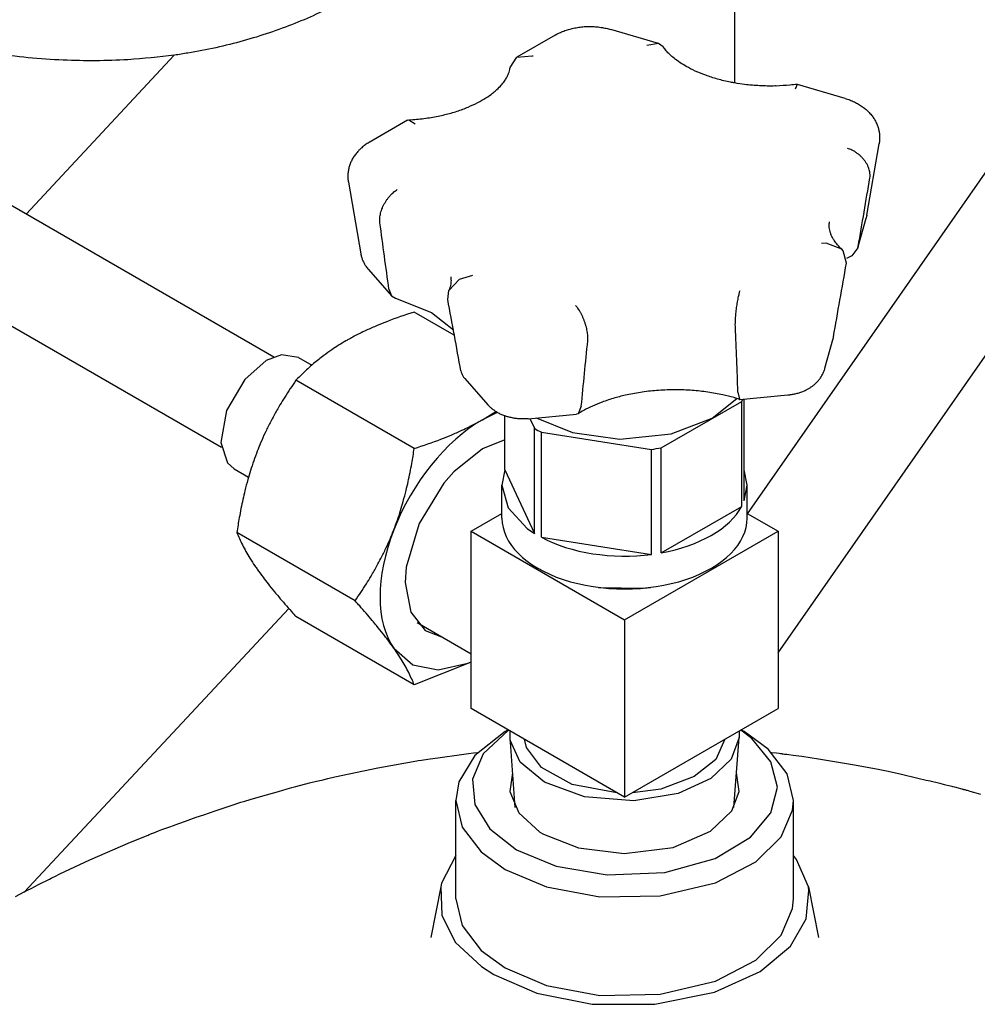
# Model space of a CAD drawing. Units: millimetres. Extents: x 37 to 18719, y -467 to 3184.
# Drawn here: x 18251 to 18370, y 1122 to 1245 of the extents above; entities that cross this region are included whole.
import ezdxf

# ---------------------------------------------------------------- set-up
doc = ezdxf.new("R2010")
doc.units = ezdxf.units.MM
doc.linetypes.add('K5LT_BASIC', pattern=[0])
doc.layers.add('Системный слой (16)', color=7, linetype='Continuous')

# ---------------------------------------------------------------- blocks, each defined once
blk = doc.blocks.new('U2237')
at = {"layer": 'Системный слой (16)', "linetype": 'K5LT_BASIC'}
for p, q in [((18283.57, 1202.92), (18281.69, 1202.21)), ((18285.69, 1202.61), (18283.57, 1202.92)), ((18281.69, 1202.21), (18279, 1199.87)), ((18279, 1199.87), (18276.75, 1196.01)), ((18276.75, 1196.01), (18276.04, 1192.03)), ((18276.04, 1192.03), (18276.86, 1189.49)), ((18276.86, 1189.49), (18277.69, 1188.75))]:
    blk.add_line(p, q, dxfattribs=at)
blk = doc.blocks.new('U2441')
at = {"layer": 'Системный слой (16)', "linetype": 'K5LT_BASIC'}
for p, q in [((18339.95, 1314.89), (18308.19, 1280.85)), ((18270.25, 1240.19), (18251.81, 1220.43)), ((18242.71, 1210.68), (18231.86, 1199.05))]:
    blk.add_line(p, q, dxfattribs=at)
blk = doc.blocks.new('U2475')
at = {"layer": 'Системный слой (16)', "linetype": 'K5LT_BASIC'}
for p, q in [((18323.01, 1174.01), (18328.66, 1173.9)), ((18328.66, 1173.9), (18329.47, 1174.01))]:
    blk.add_line(p, q, dxfattribs=at)
blk = doc.blocks.new('U2476')
at = {"layer": 'Системный слой (16)', "linetype": 'K5LT_BASIC'}
for p, q in [((18311.36, 1188.63), (18310.99, 1186.7)), ((18310.99, 1186.7), (18311.78, 1183.89)), ((18311.78, 1183.89), (18314.13, 1181.34)), ((18314.13, 1181.34), (18315.03, 1180.72))]:
    blk.add_line(p, q, dxfattribs=at)
blk = doc.blocks.new('U2477')
at = {"layer": 'Системный слой (16)', "linetype": 'K5LT_BASIC'}
for p, q in [((18341.49, 1186.7), (18341.11, 1188.63)), ((18341.11, 1184.76), (18341.49, 1186.7))]:
    blk.add_line(p, q, dxfattribs=at)
blk = doc.blocks.new('U2478')
at = {"layer": 'Системный слой (16)', "linetype": 'K5LT_BASIC'}
for p, q in [((18337.15, 1195.04), (18340.19, 1197.5)), ((18315.26, 1195.07), (18319.76, 1193.26)), ((18332.04, 1193.09), (18337.15, 1195.04)), ((18319.76, 1193.26), (18325.63, 1192.45)), ((18325.63, 1192.45), (18332.04, 1193.09))]:
    blk.add_line(p, q, dxfattribs=at)
blk = doc.blocks.new('U2479')
at = {"layer": 'Системный слой (16)', "linetype": 'K5LT_BASIC'}
for p, q in [((18351.29, 1216.8), (18350.73, 1216.78)), ((18353.25, 1216.05), (18351.29, 1216.8)), ((18353.43, 1215.86), (18353.25, 1216.05)), ((18353.83, 1214.33), (18353.43, 1215.86))]:
    blk.add_line(p, q, dxfattribs=at)
blk = doc.blocks.new('U2480')
at = {"layer": 'Системный слой (16)', "linetype": 'K5LT_BASIC'}
for p, q in [((18347.72, 1236.56), (18347.47, 1235.96)), ((18347.73, 1236.56), (18347.72, 1236.56))]:
    blk.add_line(p, q, dxfattribs=at)
blk = doc.blocks.new('U2481')
at = {"layer": 'Системный слой (16)', "linetype": 'K5LT_BASIC'}
for p, q in [((18297.76, 1209.98), (18302.22, 1208.18)), ((18302.22, 1208.18), (18304.95, 1206.03)), ((18304.95, 1206.03), (18304.95, 1206.03)), ((18304.95, 1206.03), (18304.95, 1206.03)), ((18304.95, 1206.03), (18304.95, 1206.03)), ((18304.95, 1206.03), (18304.95, 1206.03)), ((18304.95, 1206.03), (18304.95, 1206.03)), ((18304.95, 1206.03), (18304.95, 1206.02)), ((18304.95, 1206.02), (18304.95, 1206.02))]:
    blk.add_line(p, q, dxfattribs=at)
blk = doc.blocks.new('U2482')
at = {"layer": 'Системный слой (16)', "linetype": 'K5LT_BASIC'}
for p, q in [((18340.34, 1198.3), (18340.52, 1197.4)), ((18340.52, 1197.4), (18340.54, 1197.39)), ((18340.54, 1197.39), (18340.56, 1197.39))]:
    blk.add_line(p, q, dxfattribs=at)
blk = doc.blocks.new('U2483')
at = {"layer": 'Системный слой (16)', "linetype": 'K5LT_BASIC'}
for p, q in [((18320.86, 1196.52), (18320.45, 1195.6)), ((18320.45, 1195.6), (18320.25, 1195.53))]:
    blk.add_line(p, q, dxfattribs=at)
blk = doc.blocks.new('U2484')
at = {"layer": 'Системный слой (16)', "linetype": 'K5LT_BASIC'}
for p, q in [((18312, 1238.65), (18312.84, 1239.94)), ((18312.84, 1239.94), (18314.76, 1240.12)), ((18314.76, 1240.12), (18314.86, 1240.09))]:
    blk.add_line(p, q, dxfattribs=at)
blk = doc.blocks.new('U2485')
at = {"layer": 'Системный слой (16)', "linetype": 'K5LT_BASIC'}
for p, q in [((18330.44, 1241.64), (18329.02, 1241.39)), ((18331.05, 1241.21), (18330.44, 1241.64))]:
    blk.add_line(p, q, dxfattribs=at)
blk = doc.blocks.new('U2486')
at = {"layer": 'Системный слой (16)', "linetype": 'K5LT_BASIC'}
for p, q in [((18299.25, 1232.09), (18299.42, 1232.14)), ((18299.42, 1232.14), (18300.22, 1231.64))]:
    blk.add_line(p, q, dxfattribs=at)
blk = doc.blocks.new('U2487')
at = {"layer": 'Системный слой (16)', "linetype": 'K5LT_BASIC'}
for p, q in [((18296.94, 1211.07), (18297.26, 1210.28)), ((18297.26, 1210.28), (18297.76, 1209.98))]:
    blk.add_line(p, q, dxfattribs=at)
blk = doc.blocks.new('U2488')
at = {"layer": 'Системный слой (16)', "linetype": 'K5LT_BASIC'}
for p, q in [((18304.4, 1210.94), (18305.73, 1212.32)), ((18305.73, 1212.32), (18307.38, 1212.82)), ((18304.25, 1209.79), (18304.4, 1210.94))]:
    blk.add_line(p, q, dxfattribs=at)
blk = doc.blocks.new('U2489')
at = {"layer": 'Системный слой (16)', "linetype": 'K5LT_BASIC'}
for p, q in [((18355.26, 1216.23), (18354.48, 1215.24)), ((18355.3, 1216.41), (18355.26, 1216.23))]:
    blk.add_line(p, q, dxfattribs=at)
blk = doc.blocks.new('U2490')
at = {"layer": 'Системный слой (16)', "linetype": 'K5LT_BASIC'}
for p, q in [((18314.04, 1154.09), (18313.78, 1155.11)), ((18338.7, 1155.11), (18337.57, 1152.62)), ((18315.93, 1151.59), (18314.04, 1154.09)), ((18337.57, 1152.62), (18334.9, 1150.47)), ((18319.73, 1149.51), (18315.93, 1151.59)), ((18334.9, 1150.47), (18330.73, 1148.93)), ((18325.27, 1148.47), (18319.73, 1149.51)), ((18330.73, 1148.93), (18327.21, 1148.47))]:
    blk.add_line(p, q, dxfattribs=at)
blk = doc.blocks.new('U2491')
at = {"layer": 'Системный слой (16)', "linetype": 'K5LT_BASIC'}
for p, q in [((18312, 1155.32), (18312.01, 1156.13)), ((18340.47, 1156.13), (18340.48, 1155.32)), ((18312.03, 1155.02), (18312, 1155.32)), ((18313.25, 1152.28), (18312.03, 1155.02)), ((18340.48, 1155.32), (18339.49, 1152.64)), ((18316.27, 1149.79), (18313.25, 1152.28)), ((18339.49, 1152.64), (18336.95, 1150.24)), ((18321.26, 1147.96), (18316.27, 1149.79)), ((18336.95, 1150.24), (18332.89, 1148.39)), ((18327.41, 1147.47), (18321.26, 1147.96)), ((18332.89, 1148.39), (18327.41, 1147.47))]:
    blk.add_line(p, q, dxfattribs=at)
blk = doc.blocks.new('U2633')
at = {"layer": 'Системный слой (16)', "linetype": 'K5LT_BASIC'}
blk.add_line((18339.95, 1236.73), (18339.95, 1287.19), dxfattribs=at)
blk = doc.blocks.new('U2646')
at = {"layer": 'Системный слой (16)', "linetype": 'K5LT_BASIC'}
for p, q in [((18297.54, 1166.45), (18299.93, 1164.38)), ((18303.05, 1163.74), (18306.74, 1164.57)), ((18306.74, 1164.57), (18307.15, 1164.74)), ((18299.93, 1164.38), (18303.05, 1163.74))]:
    blk.add_line(p, q, dxfattribs=at)
blk = doc.blocks.new('U2647')
at = {"layer": 'Системный слой (16)', "linetype": 'K5LT_BASIC'}
for p, q in [((18311.36, 1192.37), (18308.56, 1191.24)), ((18308.56, 1191.24), (18305, 1188.39)), ((18305, 1188.39), (18303.77, 1186.98)), ((18303.77, 1186.98), (18300.7, 1181.96)), ((18300.7, 1181.96), (18299.1, 1176.51)), ((18299.1, 1176.51), (18298.97, 1174.63)), ((18298.97, 1174.63), (18299.66, 1170.92)), ((18299.66, 1170.92), (18301.44, 1168.64)), ((18301.44, 1168.64), (18303.46, 1167.85))]:
    blk.add_line(p, q, dxfattribs=at)
blk = doc.blocks.new('U2676')
at = {"layer": 'Системный слой (16)', "linetype": 'K5LT_BASIC'}
for p, q in [((18302.14, 1130.47), (18302.14, 1130.47)), ((18350.33, 1130.47), (18350.33, 1130.47))]:
    blk.add_line(p, q, dxfattribs=at)
blk = doc.blocks.new('U2678')
at = {"layer": 'Системный слой (16)', "linetype": 'K5LT_BASIC'}
for p, q in [((18305.24, 1140.67), (18303.49, 1137.22)), ((18347.61, 1140.16), (18347.24, 1140.67)), ((18349.09, 1136.76), (18347.61, 1140.16)), ((18303.49, 1137.22), (18303.39, 1136.76)), ((18303.39, 1136.76), (18303.5, 1133.26)), ((18348.84, 1132.8), (18349.17, 1136.31)), ((18349.17, 1136.31), (18349.09, 1136.76)), ((18303.5, 1133.26), (18305.19, 1129.9)), ((18346.86, 1129.37), (18348.84, 1132.8)), ((18305.19, 1129.9), (18308.45, 1126.84)), ((18343.09, 1126.22), (18346.86, 1129.37)), ((18308.45, 1126.84), (18309.98, 1125.87)), ((18309.98, 1125.87), (18315.34, 1123.56)), ((18337.41, 1123.65), (18343.09, 1126.22)), ((18315.34, 1123.56), (18322.19, 1122.19)), ((18330.01, 1122.16), (18337.41, 1123.65)), ((18322.19, 1122.19), (18330.01, 1122.16))]:
    blk.add_line(p, q, dxfattribs=at)
blk = doc.blocks.new('U2679')
at = {"layer": 'Системный слой (16)', "linetype": 'K5LT_BASIC'}
for p, q in [((18306.84, 1153.33), (18307.46, 1153.41)), ((18307.46, 1153.41), (18307.96, 1153.47)), ((18344.52, 1153.47), (18345.14, 1153.41)), ((18295.56, 1151.56), (18300.4, 1152.43)), ((18300.4, 1152.43), (18300.59, 1152.46)), ((18300.59, 1152.46), (18300.98, 1152.52)), ((18300.98, 1152.52), (18301.76, 1152.64)), ((18301.76, 1152.64), (18303.32, 1152.87)), ((18303.32, 1152.87), (18305.66, 1153.18)), ((18305.66, 1153.18), (18306.84, 1153.33)), ((18345.14, 1153.41), (18345.45, 1153.37)), ((18345.45, 1153.37), (18345.61, 1153.35)), ((18345.61, 1153.35), (18345.69, 1153.34)), ((18345.69, 1153.34), (18345.73, 1153.33)), ((18345.73, 1153.33), (18345.78, 1153.33)), ((18345.78, 1153.33), (18345.82, 1153.32)), ((18345.82, 1153.32), (18345.89, 1153.31)), ((18345.89, 1153.31), (18345.98, 1153.3)), ((18345.98, 1153.3), (18346.12, 1153.28)), ((18346.12, 1153.28), (18346.29, 1153.26)), ((18346.29, 1153.26), (18346.42, 1153.25)), ((18346.42, 1153.25), (18346.68, 1153.21)), ((18346.68, 1153.21), (18347.21, 1153.14)), ((18347.21, 1153.14), (18348.27, 1153)), ((18348.27, 1153), (18350.37, 1152.7)), ((18350.37, 1152.7), (18354.57, 1152)), ((18291.99, 1150.83), (18295.56, 1151.56)), ((18354.57, 1152), (18357.56, 1151.44)), ((18357.56, 1151.44), (18357.77, 1151.39)), ((18357.77, 1151.39), (18358.19, 1151.31)), ((18358.19, 1151.31), (18359.03, 1151.13)), ((18359.03, 1151.13), (18360.69, 1150.76)), ((18287.07, 1149.68), (18287.92, 1149.89)), ((18287.92, 1149.89), (18288.36, 1149.99)), ((18288.36, 1149.99), (18288.59, 1150.05)), ((18288.59, 1150.05), (18288.74, 1150.09)), ((18288.74, 1150.09), (18288.87, 1150.12)), ((18288.87, 1150.12), (18289.32, 1150.22)), ((18289.32, 1150.22), (18290.21, 1150.43)), ((18290.21, 1150.43), (18291.99, 1150.83)), ((18360.69, 1150.76), (18362.72, 1150.29)), ((18362.72, 1150.29), (18363.73, 1150.05)), ((18363.73, 1150.05), (18364.23, 1149.93)), ((18364.23, 1149.93), (18365.43, 1149.64)), ((18280.98, 1148.01), (18283.19, 1148.64)), ((18283.19, 1148.64), (18284.3, 1148.94)), ((18284.3, 1148.94), (18284.86, 1149.1)), ((18284.86, 1149.1), (18285.37, 1149.24)), ((18285.37, 1149.24), (18287.07, 1149.68)), ((18365.43, 1149.64), (18365.97, 1149.51)), ((18365.97, 1149.51), (18366.77, 1149.32)), ((18366.77, 1149.32), (18366.92, 1149.29)), ((18366.92, 1149.29), (18367.03, 1149.26)), ((18367.03, 1149.26), (18367.26, 1149.2)), ((18367.26, 1149.2), (18367.72, 1149.08)), ((18367.72, 1149.08), (18368.03, 1149)), ((18368.03, 1149), (18368.19, 1148.95)), ((18368.19, 1148.95), (18368.27, 1148.93)), ((18368.27, 1148.93), (18368.31, 1148.92)), ((18368.31, 1148.92), (18368.35, 1148.91)), ((18368.35, 1148.91), (18368.4, 1148.89)), ((18368.4, 1148.89), (18368.47, 1148.88)), ((18368.47, 1148.88), (18368.57, 1148.85)), ((18368.57, 1148.85), (18368.72, 1148.8)), ((18368.72, 1148.8), (18368.86, 1148.77)), ((18368.86, 1148.77), (18368.97, 1148.74)), ((18368.97, 1148.74), (18369.19, 1148.68)), ((18369.19, 1148.68), (18369.62, 1148.55)), ((18369.62, 1148.55), (18370.48, 1148.31)), ((18278.52, 1147.28), (18278.69, 1147.33)), ((18278.69, 1147.33), (18279.01, 1147.43)), ((18279.01, 1147.43), (18279.67, 1147.62)), ((18279.67, 1147.62), (18280.98, 1148.01)), ((18273.92, 1145.74), (18275.33, 1146.23)), ((18275.33, 1146.23), (18277.46, 1146.94)), ((18277.46, 1146.94), (18278.52, 1147.28)), ((18270.82, 1144.64), (18271.65, 1144.93)), ((18271.65, 1144.93), (18272.98, 1145.41)), ((18272.98, 1145.41), (18273.92, 1145.74)), ((18268, 1143.6), (18268.28, 1143.72)), ((18268.28, 1143.72), (18268.71, 1143.88)), ((18268.71, 1143.88), (18269.34, 1144.11)), ((18269.34, 1144.11), (18269.45, 1144.15)), ((18269.45, 1144.15), (18269.69, 1144.23)), ((18269.69, 1144.23), (18270.15, 1144.4)), ((18270.15, 1144.4), (18270.82, 1144.64)), ((18264.81, 1142.32), (18266.99, 1143.2)), ((18266.99, 1143.2), (18267.14, 1143.26)), ((18267.14, 1143.26), (18267.33, 1143.34)), ((18267.33, 1143.34), (18267.42, 1143.38)), ((18267.42, 1143.38), (18267.47, 1143.4)), ((18267.47, 1143.4), (18267.59, 1143.44)), ((18267.59, 1143.44), (18267.68, 1143.48)), ((18267.68, 1143.48), (18267.81, 1143.53)), ((18267.81, 1143.53), (18268, 1143.6)), ((18259.76, 1140.13), (18264.81, 1142.32)), ((18257.27, 1138.97), (18259.76, 1140.13)), ((18256.03, 1138.37), (18257.27, 1138.97)), ((18253.35, 1137.04), (18254.73, 1137.73)), ((18254.73, 1137.73), (18254.95, 1137.84)), ((18254.95, 1137.84), (18255.1, 1137.92)), ((18255.1, 1137.92), (18255.41, 1138.07)), ((18255.41, 1138.07), (18256.03, 1138.37)), ((18251.76, 1136.22), (18251.99, 1136.34)), ((18251.99, 1136.34), (18252.44, 1136.57)), ((18252.44, 1136.57), (18253.35, 1137.04)), ((18250.49, 1135.55), (18251.59, 1136.13)), ((18251.59, 1136.13), (18251.65, 1136.16)), ((18251.65, 1136.16), (18251.76, 1136.22))]:
    blk.add_line(p, q, dxfattribs=at)
blk = doc.blocks.new('U2680')
at = {"layer": 'Системный слой (16)', "linetype": 'K5LT_BASIC'}
for p, q in [((18312.32, 1150.96), (18311.99, 1148.64)), ((18340.48, 1148.64), (18340.16, 1150.96)), ((18311.99, 1148.64), (18313.07, 1145.96)), ((18339.59, 1146.23), (18340.48, 1148.64)), ((18336.91, 1143.67), (18339.59, 1146.23)), ((18313.07, 1145.96), (18315.7, 1143.58)), ((18332.27, 1141.67), (18336.91, 1143.67)), ((18315.7, 1143.58), (18316.15, 1143.31)), ((18316.15, 1143.31), (18320.49, 1141.6)), ((18320.49, 1141.6), (18326.18, 1140.9)), ((18326.18, 1140.9), (18332.27, 1141.67))]:
    blk.add_line(p, q, dxfattribs=at)
blk = doc.blocks.new('U2681')
at = {"layer": 'Системный слой (16)', "linetype": 'K5LT_BASIC'}
for p, q in [((18305.24, 1135.26), (18306.03, 1131.95)), ((18347.14, 1134.07), (18347.24, 1135.26)), ((18345.73, 1130.75), (18347.14, 1134.07)), ((18306.03, 1131.95), (18308.4, 1128.86)), ((18342.58, 1127.64), (18345.73, 1130.75)), ((18308.4, 1128.86), (18311.39, 1126.68)), ((18311.39, 1126.68), (18316.54, 1124.5)), ((18337.53, 1125.03), (18342.58, 1127.64)), ((18316.54, 1124.5), (18323.15, 1123.26)), ((18330.66, 1123.4), (18337.53, 1125.03)), ((18323.15, 1123.26), (18330.66, 1123.4))]:
    blk.add_line(p, q, dxfattribs=at)
blk = doc.blocks.new('U2682')
at = {"layer": 'Системный слой (16)', "linetype": 'K5LT_BASIC'}
for p, q in [((18311.79, 1156.26), (18308.67, 1153.32)), ((18342.06, 1155.21), (18340.69, 1156.26)), ((18344.43, 1152.3), (18342.06, 1155.21)), ((18308.67, 1153.32), (18307.32, 1150.16)), ((18345.24, 1149.16), (18344.43, 1152.3)), ((18307.32, 1150.16), (18307.61, 1146.99)), ((18344.43, 1145.97), (18345.24, 1149.16)), ((18307.61, 1146.99), (18309.47, 1143.98)), ((18341.91, 1142.94), (18344.43, 1145.97)), ((18309.47, 1143.98), (18312.8, 1141.38)), ((18337.52, 1140.31), (18341.91, 1142.94)), ((18312.8, 1141.38), (18317.73, 1139.33)), ((18331.24, 1138.55), (18337.52, 1140.31)), ((18317.73, 1139.33), (18324.09, 1138.24)), ((18324.09, 1138.24), (18331.24, 1138.55))]:
    blk.add_line(p, q, dxfattribs=at)
blk = doc.blocks.new('U2683')
at = {"layer": 'Системный слой (16)', "linetype": 'K5LT_BASIC'}
for p, q in [((18311.39, 1156.08), (18307.61, 1153.1)), ((18344.08, 1153.9), (18341.09, 1156.08)), ((18346.44, 1150.81), (18344.08, 1153.9)), ((18307.61, 1153.1), (18305.63, 1149.83)), ((18305.63, 1149.83), (18305.24, 1147.5)), ((18347.24, 1147.5), (18346.44, 1150.81)), ((18305.24, 1147.5), (18306.03, 1144.2)), ((18347.14, 1146.31), (18347.24, 1147.5)), ((18345.73, 1142.99), (18347.14, 1146.31)), ((18306.03, 1144.2), (18308.4, 1141.11)), ((18342.58, 1139.89), (18345.73, 1142.99)), ((18308.4, 1141.11), (18311.39, 1138.93)), ((18311.39, 1138.93), (18316.54, 1136.75)), ((18337.53, 1137.28), (18342.58, 1139.89)), ((18316.54, 1136.75), (18323.15, 1135.51)), ((18330.66, 1135.65), (18337.53, 1137.28)), ((18323.15, 1135.51), (18330.66, 1135.65))]:
    blk.add_line(p, q, dxfattribs=at)

msp = doc.modelspace()

# ---------------------------------------------------------------- linework, layer by layer
at = {"layer": 'Системный слой (16)', "linetype": 'K5LT_BASIC'}
for p, q in [((18341.54, 1183.17), (18399.8, 1266.7)), ((18345.33, 1165.87), (18408.94, 1257.08)), ((18330.44, 1241.64), (18324.52, 1243.39)), ((18317.6, 1242.69), (18312.84, 1239.94)), ((18282.61, 1202.65), (18217.77, 1240.09)), ((18353.65, 1234.82), (18347.73, 1236.56)), ((18299.25, 1232.09), (18294.49, 1229.34)), ((18276.11, 1191.4), (18211.27, 1228.83)), ((18356.36, 1220.28), (18357.89, 1229.17)), ((18291.89, 1224.4), (18293.43, 1215.5)), ((18355.26, 1216.23), (18356.27, 1219.92)), ((18354.48, 1215.24), (18353.85, 1214.89)), ((18294.39, 1213.54), (18297.26, 1210.28)), ((18305.07, 1205.36), (18300.08, 1208.25)), ((18351.16, 1201.28), (18352.17, 1204.97)), ((18285.69, 1202.61), (18287.35, 1201.65)), ((18306.36, 1199.98), (18309.23, 1196.72)), ((18300.08, 1191.28), (18285.38, 1199.76)), ((18340.56, 1197.39), (18346.55, 1197.94)), ((18330.77, 1191.35), (18340.8, 1197.14)), ((18340.8, 1197.14), (18340.94, 1197.42)), ((18340.8, 1184.08), (18340.8, 1197.14)), ((18341.11, 1184.76), (18341.11, 1197.44)), ((18308.56, 1194.86), (18310.21, 1195.89)), ((18310.4, 1195.77), (18308.56, 1194.86)), ((18311.36, 1188.63), (18311.36, 1195.33)), ((18314.26, 1194.98), (18320.25, 1195.53)), ((18314.47, 1195), (18315.03, 1193.79)), ((18315.03, 1180.72), (18315.03, 1193.79)), ((18315.89, 1193.29), (18329.6, 1191.17)), ((18315.89, 1180.23), (18315.89, 1193.29)), ((18329.6, 1178.11), (18329.6, 1191.17)), ((18330.77, 1178.29), (18330.77, 1191.35)), ((18277.69, 1188.75), (18279.48, 1187.72)), ((18311.36, 1188.63), (18315.03, 1180.72)), ((18310.99, 1182.61), (18310.99, 1186.7)), ((18341.49, 1182.61), (18341.49, 1186.7)), ((18330.77, 1178.29), (18340.8, 1184.08)), ((18307.15, 1180.98), (18310.99, 1183.2)), ((18341.49, 1183.2), (18345.33, 1180.98)), ((18292.73, 1172.34), (18278.03, 1180.82)), ((18307.15, 1158.94), (18307.15, 1180.98)), ((18307.15, 1180.98), (18326.24, 1169.96)), ((18326.24, 1169.96), (18345.33, 1180.98)), ((18345.33, 1180.98), (18345.33, 1158.94)), ((18315.89, 1180.23), (18329.6, 1178.11)), ((18284.47, 1171.39), (18251.56, 1136.11)), ((18300.08, 1161.88), (18285.38, 1170.37)), ((18307.15, 1165.72), (18300.44, 1169.59)), ((18326.24, 1169.96), (18326.24, 1147.91)), ((18307.15, 1164.7), (18300.08, 1161.88)), ((18326.24, 1147.91), (18307.15, 1158.94)), ((18326.24, 1147.91), (18345.33, 1158.94)), ((18311.39, 1156.08), (18311.74, 1156.28)), ((18341.09, 1156.08), (18340.73, 1156.28)), ((18312.63, 1146.65), (18312, 1155.32)), ((18339.84, 1146.65), (18340.48, 1155.32)), ((18305.24, 1135.26), (18305.24, 1147.5)), ((18347.24, 1135.26), (18347.24, 1147.5)), ((18303.39, 1136.76), (18302.14, 1130.47)), ((18349.09, 1136.76), (18350.34, 1130.47))]:
    msp.add_line(p, q, dxfattribs=at)
for centre, major_axis, start_param, end_param in [((18308.56, 1180.16), (9, 15.59), 0.785398, 1.832596), ((18326.24, 1199.76), (-15.25, 0), 0.745573, 0.825223), ((18326.24, 1199.76), (15.25, 0), -1.348822, -1.269172), ((18326.24, 1186.7), (15.25, 0), 5.014013, 5.981561), ((18326.24, 1182.61), (-15.25, 0), 0, 3.141593), ((18308.56, 1180.16), (-9, -15.59), 4.974188, 6.021386), ((18326.24, 1186.7), (15.25, 0), 3.966816, 4.934363)]:
    msp.add_ellipse(centre, major_axis=major_axis, ratio=0.57735, start_param=start_param, end_param=end_param, dxfattribs=at)
for points, knots in [([(18302.01, 1254.34), (18300.34, 1252.89), (18298.6, 1251.55), (18295, 1249.07), (18293.13, 1247.94), (18289.28, 1245.88), (18287.28, 1244.95), (18283.15, 1243.3), (18281.02, 1242.58), (18276.58, 1241.34), (18274.28, 1240.84), (18271.37, 1240.36), (18270.82, 1240.26), (18268.34, 1239.98), (18266.43, 1239.74), (18261.84, 1239.47), (18259.15, 1239.45), (18253.55, 1239.7), (18250.63, 1239.98), (18244.57, 1240.87), (18241.42, 1241.49), (18234.88, 1243.1), (18231.49, 1244.11), (18224.48, 1246.55), (18220.87, 1248), (18213.44, 1251.36), (18209.62, 1253.29), (18201.85, 1257.63), (18197.88, 1260.07), (18189.86, 1265.45), (18185.8, 1268.41), (18177.65, 1274.85), (18173.56, 1278.33), (18165.42, 1285.8), (18161.37, 1289.8), (18152.76, 1298.94), (18148.24, 1304.15), (18143.91, 1309.56)], [0, 0, 0, 0, 10.349357, 10.349357, 20.61045, 20.61045, 30.91317, 30.91317, 41.387228, 41.387228, 52.159915, 52.159915, 54.718176, 54.718176, 63.354795, 63.354795, 75.087689, 75.087689, 87.46017, 87.46017, 100.549985, 100.549985, 114.401757, 114.401757, 129.021331, 129.021331, 144.378293, 144.378293, 160.417019, 160.417019, 177.07226, 177.07226, 194.283555, 194.283555, 212.005002, 212.005002, 233, 233, 233, 233]), ([(18317.6, 1242.69), (18317.77, 1242.79), (18317.95, 1242.88), (18318.31, 1243.05), (18318.49, 1243.12), (18318.88, 1243.27), (18319.08, 1243.33), (18319.48, 1243.45), (18319.69, 1243.5), (18320.11, 1243.59), (18320.33, 1243.63), (18320.77, 1243.69), (18321, 1243.72), (18321.45, 1243.75), (18321.68, 1243.76), (18322.15, 1243.75), (18322.39, 1243.75), (18322.86, 1243.71), (18323.08, 1243.68), (18323.53, 1243.62), (18323.75, 1243.58), (18324.16, 1243.49), (18324.34, 1243.44), (18324.52, 1243.39)], [0, 0, 0, 0, 1.726212, 1.726212, 3.47794, 3.47794, 5.25704, 5.25704, 7.06294, 7.06294, 8.897174, 8.897174, 10.763812, 10.763812, 12.670038, 12.670038, 14.622476, 14.622476, 16.524345, 16.524345, 18.386889, 18.386889, 20, 20, 20, 20]), ([(18347.72, 1236.56), (18347.41, 1236.52), (18347.1, 1236.49), (18346.23, 1236.41), (18345.66, 1236.39), (18345.04, 1236.35), (18344.99, 1236.36), (18344.31, 1236.34), (18343.67, 1236.35), (18342.74, 1236.4), (18342.44, 1236.42), (18342.11, 1236.45), (18342.08, 1236.45), (18341.75, 1236.48), (18341.46, 1236.51), (18340.76, 1236.6), (18340.36, 1236.66), (18339.77, 1236.76), (18339.6, 1236.79), (18338.86, 1236.94), (18338.32, 1237.07), (18337.29, 1237.36), (18336.8, 1237.51), (18335.87, 1237.85), (18335.44, 1238.03), (18334.63, 1238.4), (18334.26, 1238.59), (18333.65, 1238.94), (18333.4, 1239.09), (18332.89, 1239.43), (18332.64, 1239.62), (18332.21, 1239.96), (18332.03, 1240.11), (18331.71, 1240.42), (18331.56, 1240.58), (18331.29, 1240.89), (18331.17, 1241.04), (18331.06, 1241.19), (18331.06, 1241.2), (18331.05, 1241.21)], [1.286488, 1.286488, 1.286488, 1.286488, 3.859465, 3.859465, 8.464604, 8.464604, 8.87197, 8.87197, 14.035177, 14.035177, 16.447998, 16.447998, 16.723778, 16.723778, 19.134643, 19.134643, 22.564062, 22.564062, 24.089251, 24.089251, 28.898346, 28.898346, 33.553837, 33.553837, 38.041811, 38.041811, 42.343906, 42.343906, 45.557546, 45.557546, 49.32304, 49.32304, 52.381477, 52.381477, 55.439915, 55.439915, 58.49763, 58.49763, 58.628797, 58.628797, 58.628797, 58.628797]), ([(18299.42, 1232.14), (18299.74, 1232.16), (18300.06, 1232.18), (18300.99, 1232.27), (18301.6, 1232.35), (18302.76, 1232.54), (18303.33, 1232.66), (18304.4, 1232.92), (18304.92, 1233.06), (18305.89, 1233.38), (18306.35, 1233.55), (18307.21, 1233.91), (18307.61, 1234.1), (18308.34, 1234.48), (18308.68, 1234.67), (18309.3, 1235.07), (18309.57, 1235.26), (18309.97, 1235.57), (18310.1, 1235.68), (18310.43, 1235.97), (18310.62, 1236.15), (18310.95, 1236.5), (18311.09, 1236.67), (18311.33, 1236.99), (18311.43, 1237.14), (18311.6, 1237.43), (18311.67, 1237.57), (18311.79, 1237.83), (18311.83, 1237.95), (18311.91, 1238.18), (18311.94, 1238.29), (18311.98, 1238.49), (18311.99, 1238.57), (18312, 1238.65)], [1.299856, 1.299856, 1.299856, 1.299856, 3.899567, 3.899567, 8.886958, 8.886958, 13.720175, 13.720175, 18.405365, 18.405365, 22.931093, 22.931093, 27.280817, 27.280817, 31.434742, 31.434742, 35.373101, 35.373101, 37.509674, 37.509674, 41.083714, 41.083714, 44.425969, 44.425969, 47.552759, 47.552759, 50.49151, 50.49151, 53.276604, 53.276604, 55.944017, 55.944017, 57.986857, 57.986857, 57.986857, 57.986857]), ([(18353.65, 1234.82), (18353.86, 1234.76), (18354.06, 1234.69), (18354.44, 1234.54), (18354.63, 1234.46), (18355, 1234.29), (18355.17, 1234.19), (18355.51, 1234), (18355.67, 1233.89), (18355.98, 1233.67), (18356.13, 1233.55), (18356.41, 1233.31), (18356.54, 1233.18), (18356.79, 1232.92), (18356.9, 1232.78), (18357.12, 1232.5), (18357.21, 1232.36), (18357.39, 1232.07), (18357.47, 1231.92), (18357.58, 1231.69), (18357.61, 1231.61), (18357.67, 1231.46), (18357.7, 1231.38), (18357.78, 1231.15), (18357.82, 1230.99), (18357.89, 1230.67), (18357.92, 1230.51), (18357.95, 1230.19), (18357.96, 1230.03), (18357.96, 1229.71), (18357.95, 1229.55), (18357.92, 1229.32), (18357.91, 1229.25), (18357.89, 1229.17)], [0, 0, 0, 0, 1.800484, 1.800484, 3.577815, 3.577815, 5.327185, 5.327185, 7.045709, 7.045709, 8.729175, 8.729175, 10.373444, 10.373444, 11.97664, 11.97664, 13.538455, 13.538455, 15.063099, 15.063099, 15.821684, 15.821684, 16.554794, 16.554794, 18.021591, 18.021591, 19.469625, 19.469625, 20.907113, 20.907113, 22.341853, 22.341853, 23, 23, 23, 23]), ([(18294.49, 1229.34), (18294.32, 1229.24), (18294.15, 1229.14), (18293.84, 1228.92), (18293.69, 1228.8), (18293.5, 1228.64), (18293.45, 1228.6), (18293.32, 1228.47), (18293.23, 1228.39), (18293.03, 1228.17), (18292.91, 1228.04), (18292.7, 1227.76), (18292.6, 1227.62), (18292.42, 1227.33), (18292.34, 1227.18), (18292.19, 1226.87), (18292.13, 1226.72), (18292.02, 1226.41), (18291.98, 1226.25), (18291.9, 1225.93), (18291.88, 1225.77), (18291.84, 1225.45), (18291.83, 1225.29), (18291.83, 1224.97), (18291.84, 1224.81), (18291.87, 1224.57), (18291.88, 1224.48), (18291.89, 1224.4)], [0, 0, 0, 0, 1.835651, 1.835651, 3.634571, 3.634571, 4.235372, 4.235372, 5.39209, 5.39209, 7.105594, 7.105594, 8.775089, 8.775089, 10.404192, 10.404192, 11.998102, 11.998102, 13.564152, 13.564152, 15.110549, 15.110549, 16.644359, 16.644359, 18.174878, 18.174878, 19, 19, 19, 19]), ([(18356.74, 1224.93), (18356.76, 1225.03), (18356.77, 1225.17), (18356.76, 1225.38), (18356.75, 1225.57), (18356.7, 1225.81), (18356.62, 1226.09), (18356.51, 1226.39), (18356.35, 1226.7), (18356.15, 1227), (18355.93, 1227.29), (18355.68, 1227.56), (18355.4, 1227.81), (18355.1, 1228.04), (18354.79, 1228.23), (18354.42, 1228.43), (18354.15, 1228.53), (18353.97, 1228.59)], [0, 0, 0, 0, 1.429635, 1.826419, 2.616584, 3.642059, 4.769301, 5.936404, 7.160695, 8.459507, 9.727226, 10.947923, 12.203431, 13.528344, 14.871042, 15.957558, 18, 18, 18, 18]), ([(18295.82, 1219.35), (18295.8, 1219.46), (18295.79, 1219.6), (18295.8, 1219.81), (18295.81, 1219.99), (18295.84, 1220.25), (18295.9, 1220.54), (18296, 1220.86), (18296.12, 1221.19), (18296.27, 1221.52), (18296.45, 1221.85), (18296.64, 1222.16), (18296.86, 1222.45), (18297.09, 1222.74), (18297.33, 1222.98), (18297.63, 1223.24), (18297.84, 1223.39), (18297.98, 1223.47)], [0, 0, 0, 0, 1.429635, 1.826419, 2.616584, 3.642059, 4.769301, 5.936404, 7.160695, 8.459507, 9.727226, 10.947923, 12.203431, 13.528344, 14.871042, 15.957558, 18, 18, 18, 18]), ([(18356.36, 1220.28), (18356.35, 1220.26), (18356.35, 1220.23), (18356.34, 1220.18), (18356.33, 1220.16), (18356.32, 1220.11), (18356.32, 1220.09), (18356.3, 1220.02), (18356.29, 1219.97), (18356.27, 1219.92)], [0, 0, 0, 0, 0.4, 0.4, 0.8, 0.8, 1.2, 1.2, 2, 2, 2, 2]), ([(18353.25, 1216.05), (18353.18, 1216.11), (18353.12, 1216.18), (18352.94, 1216.36), (18352.82, 1216.48), (18352.58, 1216.77), (18352.46, 1216.93), (18352.33, 1217.12), (18352.31, 1217.14), (18352.22, 1217.29), (18352.15, 1217.41), (18352.01, 1217.66), (18351.95, 1217.79), (18351.86, 1218.04), (18351.82, 1218.15), (18351.76, 1218.38), (18351.73, 1218.49), (18351.7, 1218.7), (18351.69, 1218.8), (18351.68, 1219), (18351.68, 1219.1), (18351.7, 1219.29), (18351.71, 1219.38), (18351.72, 1219.48)], [0.623876, 0.623876, 0.623876, 0.623876, 1.871627, 1.871627, 4.367129, 4.367129, 7.718338, 7.718338, 8.274135, 8.274135, 10.857962, 10.857962, 13.817915, 13.817915, 16.634573, 16.634573, 19.346438, 19.346438, 21.991999, 21.991999, 24.606484, 24.606484, 27, 27, 27, 27]), ([(18293.43, 1215.5), (18293.46, 1215.36), (18293.49, 1215.23), (18293.57, 1214.95), (18293.61, 1214.82), (18293.72, 1214.56), (18293.79, 1214.43), (18293.92, 1214.18), (18294, 1214.05), (18294.17, 1213.8), (18294.28, 1213.67), (18294.39, 1213.54)], [0, 0, 0, 0, 1.338011, 1.338011, 2.682145, 2.682145, 4.036589, 4.036589, 5.404324, 5.404324, 7, 7, 7, 7]), ([(18304.62, 1212.61), (18304.64, 1212.5), (18304.65, 1212.4), (18304.66, 1212.2), (18304.66, 1212.1), (18304.65, 1211.9), (18304.64, 1211.8), (18304.61, 1211.59), (18304.58, 1211.48), (18304.52, 1211.27), (18304.48, 1211.15), (18304.42, 1211), (18304.41, 1210.97), (18304.4, 1210.94)], [0, 0, 0, 0, 2.803998, 2.803998, 5.571271, 5.571271, 8.336739, 8.336739, 11.137755, 11.137755, 14.011401, 14.011401, 14.814104, 14.814104, 14.814104, 14.814104]), ([(18340.02, 1206.35), (18340.02, 1206.45), (18340.01, 1206.59), (18340.01, 1206.8), (18340.02, 1206.99), (18340.03, 1207.25), (18340.05, 1207.55), (18340.07, 1207.89), (18340.11, 1208.25), (18340.15, 1208.62), (18340.2, 1208.98), (18340.26, 1209.33), (18340.31, 1209.67), (18340.38, 1210), (18340.44, 1210.3), (18340.51, 1210.62), (18340.57, 1210.82), (18340.6, 1210.93)], [0, 0, 0, 0, 1.429635, 1.826419, 2.616584, 3.642059, 4.769301, 5.936404, 7.160695, 8.459507, 9.727226, 10.947923, 12.203431, 13.528344, 14.871042, 15.957558, 18, 18, 18, 18]), ([(18321.66, 1204.67), (18321.67, 1204.77), (18321.68, 1204.91), (18321.67, 1205.12), (18321.66, 1205.31), (18321.64, 1205.57), (18321.59, 1205.87), (18321.53, 1206.19), (18321.44, 1206.54), (18321.33, 1206.89), (18321.2, 1207.24), (18321.07, 1207.57), (18320.91, 1207.9), (18320.75, 1208.21), (18320.59, 1208.48), (18320.38, 1208.78), (18320.24, 1208.96), (18320.15, 1209.06)], [0, 0, 0, 0, 1.429635, 1.826419, 2.616584, 3.642059, 4.769301, 5.936404, 7.160695, 8.459507, 9.727226, 10.947923, 12.203431, 13.528344, 14.871042, 15.957558, 18, 18, 18, 18]), ([(18300.08, 1208.25), (18298.94, 1207.88), (18297.38, 1207.34), (18295.43, 1206.56), (18294.27, 1206.05), (18293.11, 1205.49), (18292.26, 1205.04), (18291.72, 1204.74), (18291.59, 1204.66)], [0, 0, 0, 0, 3.329934, 4.648427, 6.078103, 7.062119, 8.521529, 9, 9, 9, 9]), ([(18291.59, 1204.66), (18291.28, 1204.48), (18290.68, 1204.12), (18289.76, 1203.51), (18288.94, 1202.93), (18288.19, 1202.35), (18287.28, 1201.6), (18286.33, 1200.73), (18285.64, 1200.03), (18285.38, 1199.76)], [0, 0, 0, 0, 1.255208, 2.465384, 3.955173, 4.954932, 6.020613, 8.465601, 10, 10, 10, 10]), ([(18346.55, 1197.94), (18346.7, 1197.95), (18346.85, 1197.97), (18347.15, 1198.02), (18347.31, 1198.05), (18347.63, 1198.12), (18347.78, 1198.16), (18348.09, 1198.26), (18348.24, 1198.31), (18348.53, 1198.42), (18348.67, 1198.49), (18348.92, 1198.61), (18349.04, 1198.68), (18349.25, 1198.8), (18349.35, 1198.87), (18349.55, 1199.01), (18349.65, 1199.08), (18349.84, 1199.23), (18349.93, 1199.31), (18350.1, 1199.48), (18350.19, 1199.56), (18350.36, 1199.76), (18350.46, 1199.88), (18350.63, 1200.11), (18350.71, 1200.24), (18350.85, 1200.49), (18350.92, 1200.62), (18351.03, 1200.88), (18351.08, 1201.02), (18351.14, 1201.19), (18351.15, 1201.24), (18351.16, 1201.28)], [0, 0, 0, 0, 1.277565, 1.277565, 2.695232, 2.695232, 4.09623, 4.09623, 5.485263, 5.485263, 6.866177, 6.866177, 8.023594, 8.023594, 9.115923, 9.115923, 10.208253, 10.208253, 11.298182, 11.298182, 12.380976, 12.380976, 13.711033, 13.711033, 15.025358, 15.025358, 16.324521, 16.324521, 17.610499, 17.610499, 18, 18, 18, 18]), ([(18305.89, 1200.92), (18305.91, 1200.81), (18305.97, 1200.61), (18306.12, 1200.29), (18306.26, 1200.09), (18306.36, 1199.98)], [0, 0, 0, 0, 1.931696, 3.612022, 6, 6, 6, 6]), ([(18285.38, 1199.76), (18284.9, 1199.08), (18284.22, 1198.06), (18283.32, 1196.6), (18282.72, 1195.54), (18282.1, 1194.39), (18281.54, 1193.24), (18281.01, 1192.06), (18280.7, 1191.29), (18280.57, 1190.95)], [0, 0, 0, 0, 2.553311, 3.699927, 5.164919, 6.203549, 7.574344, 8.931906, 10, 10, 10, 10]), ([(18340.54, 1197.39), (18340.42, 1197.43), (18340.31, 1197.46), (18340.11, 1197.52), (18340.03, 1197.54), (18339.92, 1197.58), (18339.89, 1197.59), (18339.4, 1197.73), (18338.92, 1197.84), (18337.84, 1198.08), (18337.22, 1198.19), (18335.95, 1198.38), (18335.3, 1198.45), (18333.96, 1198.55), (18333.27, 1198.57), (18331.88, 1198.58), (18331.17, 1198.55), (18329.79, 1198.46), (18329.11, 1198.38), (18327.8, 1198.2), (18327.17, 1198.08), (18326.03, 1197.83), (18325.53, 1197.71), (18324.48, 1197.41), (18323.95, 1197.23), (18323.03, 1196.89), (18322.63, 1196.72), (18321.87, 1196.38), (18321.51, 1196.2), (18320.92, 1195.88), (18320.68, 1195.74), (18320.45, 1195.6)], [1.061507, 1.061507, 1.061507, 1.061507, 2.148901, 2.148901, 2.893072, 2.893072, 3.18452, 3.18452, 7.430546, 7.430546, 12.695754, 12.695754, 18.117441, 18.117441, 23.693046, 23.693046, 29.428711, 29.428711, 35.012909, 35.012909, 40.438686, 40.438686, 44.980929, 44.980929, 50.084794, 50.084794, 54.168561, 54.168561, 58.252093, 58.252093, 61.209247, 61.209247, 61.209247, 61.209247]), ([(18314.26, 1194.98), (18314.09, 1194.97), (18313.92, 1194.96), (18313.59, 1194.95), (18313.41, 1194.95), (18313.07, 1194.97), (18312.9, 1194.99), (18312.57, 1195.03), (18312.41, 1195.05), (18312.09, 1195.12), (18311.93, 1195.15), (18311.64, 1195.24), (18311.5, 1195.28), (18311.35, 1195.33), (18311.34, 1195.34), (18311.18, 1195.39), (18311.03, 1195.45), (18310.75, 1195.58), (18310.61, 1195.65), (18310.45, 1195.74), (18310.43, 1195.75), (18310.34, 1195.81), (18310.27, 1195.85), (18310.17, 1195.91), (18310.13, 1195.94), (18309.98, 1196.04), (18309.87, 1196.12), (18309.68, 1196.28), (18309.58, 1196.36), (18309.4, 1196.53), (18309.32, 1196.63), (18309.23, 1196.72)], [0, 0, 0, 0, 1.42883, 1.42883, 2.884133, 2.884133, 4.323496, 4.323496, 5.734124, 5.734124, 7.124827, 7.124827, 8.3873, 8.3873, 8.502505, 8.502505, 9.871039, 9.871039, 11.232086, 11.232086, 11.494922, 11.494922, 12.169847, 12.169847, 12.586244, 12.586244, 13.77764, 13.77764, 14.862054, 14.862054, 16, 16, 16, 16]), ([(18300.08, 1191.28), (18301.21, 1191.64), (18302.77, 1192.18), (18304.72, 1192.96), (18305.88, 1193.47), (18307.04, 1194.03), (18307.89, 1194.48), (18308.43, 1194.79), (18308.56, 1194.86)], [0, 0, 0, 0, 3.329934, 4.648427, 6.078103, 7.062119, 8.521529, 9, 9, 9, 9]), ([(18280.57, 1190.95), (18280.41, 1190.54), (18280.12, 1189.75), (18279.73, 1188.56), (18279.36, 1187.33), (18279.05, 1186.13), (18278.68, 1184.56), (18278.34, 1182.82), (18278.12, 1181.44), (18278.03, 1180.82)], [0, 0, 0, 0, 1.255208, 2.465384, 3.598137, 4.954932, 6.020613, 8.21228, 10, 10, 10, 10]), ([(18297.54, 1181.15), (18297.69, 1181.55), (18297.99, 1182.35), (18298.38, 1183.53), (18298.74, 1184.77), (18299.06, 1185.97), (18299.42, 1187.54), (18299.77, 1189.27), (18299.99, 1190.65), (18300.08, 1191.28)], [0, 0, 0, 0, 1.255208, 2.465384, 3.598137, 4.954932, 6.020613, 8.21228, 10, 10, 10, 10]), ([(18278.03, 1180.82), (18278.22, 1180.34), (18278.55, 1179.58), (18279.14, 1178.48), (18279.66, 1177.61), (18280.14, 1176.86), (18280.47, 1176.39), (18280.57, 1176.25)], [0, 0, 0, 0, 2.959904, 4.447921, 5.841053, 7.360698, 8, 8, 8, 8]), ([(18292.73, 1172.34), (18293.21, 1173.02), (18293.89, 1174.03), (18294.78, 1175.5), (18295.39, 1176.56), (18296, 1177.71), (18296.57, 1178.85), (18297.09, 1180.04), (18297.41, 1180.81), (18297.54, 1181.15)], [0, 0, 0, 0, 2.553311, 3.699927, 5.164919, 6.203549, 7.574344, 8.931906, 10, 10, 10, 10]), ([(18280.57, 1176.25), (18280.79, 1175.93), (18281.22, 1175.34), (18281.94, 1174.41), (18282.6, 1173.59), (18283.55, 1172.45), (18284.44, 1171.41), (18285.19, 1170.58), (18285.38, 1170.37)], [0, 0, 0, 0, 1.633362, 2.904255, 4.459441, 5.418553, 8.077248, 9, 9, 9, 9]), ([(18297.54, 1166.45), (18297.31, 1166.77), (18296.89, 1167.36), (18296.17, 1168.29), (18295.51, 1169.11), (18294.56, 1170.26), (18293.66, 1171.29), (18292.92, 1172.12), (18292.73, 1172.34)], [0, 0, 0, 0, 1.633362, 2.904255, 4.459441, 5.418553, 8.077248, 9, 9, 9, 9]), ([(18300.08, 1161.88), (18299.89, 1162.36), (18299.55, 1163.12), (18298.97, 1164.22), (18298.45, 1165.09), (18297.96, 1165.84), (18297.64, 1166.31), (18297.54, 1166.45)], [0, 0, 0, 0, 2.959904, 4.447921, 5.841053, 7.360698, 8, 8, 8, 8])]:
    msp.add_open_spline(points, degree=3, knots=knots, dxfattribs=at)
for points in [[(18355.3, 1216.41), (18355.78, 1219.25), (18356.26, 1222.09), (18356.74, 1224.93)], [(18296.94, 1211.07), (18296.56, 1213.83), (18296.19, 1216.6), (18295.82, 1219.35)], [(18352.22, 1205.16), (18352.75, 1208.21), (18353.29, 1211.27), (18353.83, 1214.33)], [(18305.89, 1200.92), (18305.35, 1203.88), (18304.8, 1206.83), (18304.25, 1209.79)], [(18340.34, 1198.3), (18340.24, 1200.99), (18340.13, 1203.67), (18340.02, 1206.35)], [(18352.22, 1205.16), (18352.2, 1205.1), (18352.19, 1205.03), (18352.17, 1204.97)], [(18320.86, 1196.52), (18321.12, 1199.24), (18321.39, 1201.95), (18321.66, 1204.67)]]:
    msp.add_open_spline(points, degree=3, dxfattribs=at)

# ---------------------------------------------------------------- block references
at = {"layer": 'Системный слой (16)'}
for name in ['U2633', 'U2441', 'U2485', 'U2484', 'U2480', 'U2486', 'U2479', 'U2489', 'U2488', 'U2487', 'U2481', 'U2237', 'U2478', 'U2482', 'U2483', 'U2647', 'U2476', 'U2477', 'U2475', 'U2646', 'U2683', 'U2682', 'U2491', 'U2490', 'U2679', 'U2680', 'U2678', 'U2681', 'U2676']:
    msp.add_blockref(name, (0, 0), dxfattribs=at)

doc.saveas('drawing.dxf')
